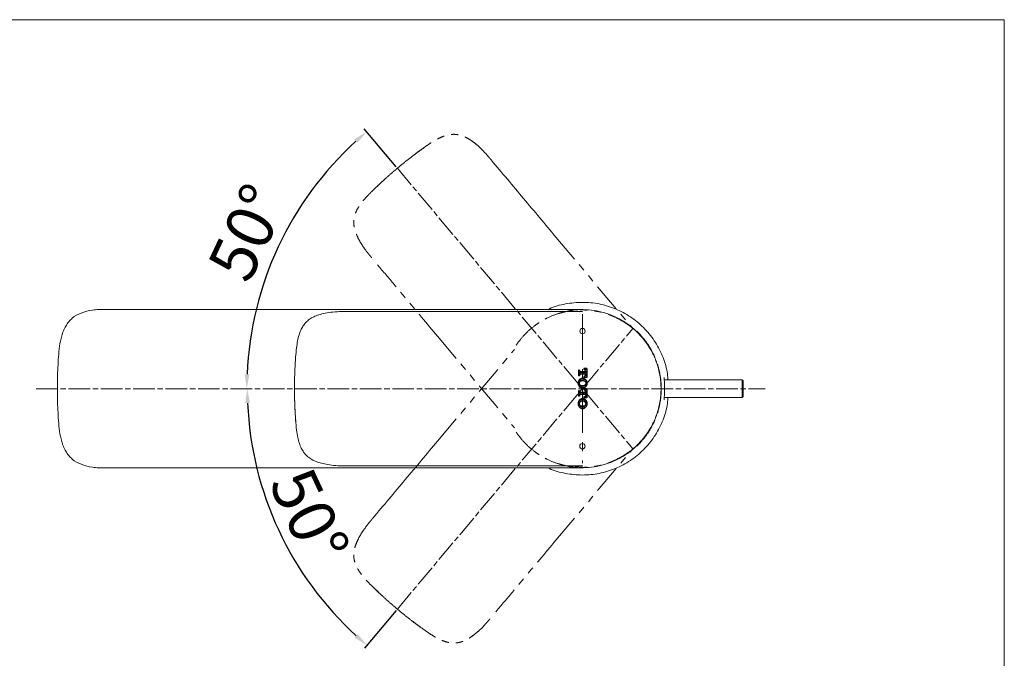
# Model space of a CAD drawing. Extents: x 1 to 457, y -833 to -5.
# Drawn here: x 183 to 457, y -183 to -5 of the extents above; entities that cross this region are included whole.
import ezdxf

# ---------------------------------------------------------------- set-up
doc = ezdxf.new("R2010")
doc.units = 0
for name, pattern in [('ACJISTGB', [9, 4, -1, 1, -1, 1, -1]), ('AM_ISO08W050', [18, 12, -1.5, 3, -1.5]), ('CENTERX2', [20.32, 12.7, -2.54, 2.54, -2.54])]:
    doc.linetypes.add(name, pattern=pattern)
doc.layers.get('0').update_dxf_attribs({"linetype": 'CONTINUOUS', "lineweight": 25})
doc.layers.get('DEFPOINTS').update_dxf_attribs({"linetype": 'CONTINUOUS'})
doc.layers.add('AM_5', color=4, linetype='CONTINUOUS', lineweight=13)
doc.layers.add('AM_7', color=4, linetype='AM_ISO08W050', lineweight=13)
doc.layers.add('PIC01', color=7, linetype='CONTINUOUS')
doc.layers.add('アノテーション', color=7, linetype='CONTINUOUS')
doc.styles.add('GB_ENGINEERNG', font='gbenor.shx', dxfattribs={"bigfont": 'gbcbig.shx'})
doc.dimstyles.new('GB-5$2', dxfattribs={"dimtxt": 5, "dimasz": 4, "dimexe": 1, "dimexo": 0.5, "dimgap": 1.25, "dimtad": 1, "dimdsep": 46, "dimtxsty": 'GB_ENGINEERNG', "dimcen": 5, "dimadec": 0, "dimazin": 0, "dimtfac": 0.7, "dimtmove": 0, "dimatfit": 3, "dimfxl": 0, "dimtzin": 0, "dimarcsym": 0})

# ---------------------------------------------------------------- blocks, each defined once
blk = doc.blocks.new('*D361')
at = {"layer": 'AM_5', "color": 0, "lineweight": -2}
blk.add_line((288.03, -169.35), (279.27, -179.78), dxfattribs=at)
blk.add_arc((339.78, -107.68), 93.12, 182.4613, 227.5387, dxfattribs=at)
at = {"layer": 'AM_5', "color": 0}
for points in [[(247.41, -111.66), (246.07, -111.69), (246.65, -107.68)], [(276.47, -176.88), (277.35, -175.88), (279.92, -179.02)]]:
    blk.add_solid(points, dxfattribs=at)
at = {"layer": 'DEFPOINTS', "color": 0}
for p in [(353.82, -90.94), (208.78, -107.68), (390.59, -107.68), (250.57, -134.39), (288.35, -168.96)]:
    blk.add_point(p, dxfattribs=at)
at = {"layer": 'AM_5', "color": 0, "lineweight": 18, "insert": (262.4, -143.76), "char_height": 13, "attachment_point": 5, "rotation": 295, "style": 'GB_ENGINEERNG'}
blk.add_mtext('50%%d', dxfattribs=at)
blk = doc.blocks.new('*D362')
at = {"layer": 'AM_5', "color": 0, "lineweight": -2}
blk.add_line((288.03, -46.01), (279.18, -35.47), dxfattribs=at)
blk.add_arc((339.78, -107.68), 93.27, 132.4575, 177.5425, dxfattribs=at)
at = {"layer": 'AM_5', "color": 0}
for points in [[(277.26, -39.37), (276.38, -38.37), (279.83, -36.23)], [(245.93, -103.67), (247.26, -103.69), (246.51, -107.68)]]:
    blk.add_solid(points, dxfattribs=at)
at = {"layer": 'DEFPOINTS', "color": 0}
for p in [(288.35, -46.4), (261.85, -56.43), (208.78, -107.68), (390.59, -107.68), (353.82, -124.42)]:
    blk.add_point(p, dxfattribs=at)
at = {"layer": 'AM_5', "color": 0, "lineweight": 18, "insert": (248.22, -64.99), "char_height": 13, "attachment_point": 5, "rotation": 65, "style": 'GB_ENGINEERNG'}
blk.add_mtext('50%%d', dxfattribs=at)
blk = doc.blocks.new('ﾌﾞﾛｯｸ5')
at = {"layer": 'PIC01', "color": 7, "linetype": 'Continuous'}
for p, q in [((0, 4.05), (0, 2.65)), ((0, 4.05), (4.15, 4.05)), ((0, 3.39), (0.12, 3.51)), ((0, 2.72), (0.13, 2.85)), ((0, 2.65), (0.47, 2.65)), ((0.36, 3.75), (0.66, 4.05)), ((0.38, 3.09), (0.78, 3.5)), ((0.47, 2.8), (0.47, 2.65)), ((0.83, 0.62), (1.32, 0.62)), ((0.83, 0.62), (0.83, 0.15)), ((0.83, 0.18), (0.85, 0.2)), ((0.83, 0.15), (3.33, 0.15)), ((1.02, 3.74), (1.33, 4.05)), ((1.09, 0.44), (1.27, 0.62)), ((1.25, 3.58), (1.61, 3.58)), ((1.47, 0.15), (1.51, 0.19)), ((1.61, 3.58), (1.61, 0.91)), ((1.68, 3.73), (2.01, 4.05)), ((1.7, 3.07), (2.1, 3.47)), ((1.71, 2.41), (2.11, 2.81)), ((1.72, 1.75), (2.13, 2.15)), ((1.74, 1.09), (2.14, 1.49)), ((1.75, 0.43), (2.16, 0.83)), ((2.15, 0.15), (2.17, 0.17)), ((2.34, 3.71), (2.68, 4.05)), ((2.36, 3.05), (2.55, 3.24)), ((2.37, 2.39), (2.55, 2.57)), ((2.38, 1.73), (2.55, 1.9)), ((2.4, 1.07), (2.55, 1.22)), ((2.41, 0.41), (2.67, 0.67)), ((2.55, 3.58), (2.55, 0.91)), ((2.55, 3.58), (2.9, 3.58)), ((2.82, 0.15), (2.83, 0.16)), ((2.84, 0.62), (3.33, 0.62)), ((3, 3.7), (3.35, 4.05)), ((3.07, 0.4), (3.29, 0.62)), ((3.33, 0.62), (3.33, 0.15)), ((3.39, 3.41), (3.42, 3.44)), ((3.66, 3.69), (4.03, 4.05)), ((3.68, 3.03), (4.08, 3.43)), ((3.68, 2.8), (3.68, 2.65)), ((3.68, 2.65), (4.15, 2.65)), ((3.97, 2.65), (4.09, 2.77)), ((4.15, 4.05), (4.15, 2.65)), ((4.58, 1.91), (4.77, 2.1)), ((4.65, 2.66), (4.76, 2.76)), ((4.71, 1.36), (4.78, 1.44)), ((5, 3), (5.4, 3.4)), ((5.01, 2.34), (5.42, 2.74)), ((5.02, 1.68), (5.43, 2.08)), ((5.04, 1.02), (5.44, 1.42)), ((5.27, 0.58), (5.46, 0.76)), ((5.64, 3.65), (6.05, 4.05)), ((5.66, 2.99), (6.06, 3.39)), ((5.67, 2.33), (5.68, 2.34)), ((5.68, 1.67), (5.7, 1.68)), ((5.7, 1.01), (5.85, 1.16)), ((5.71, 0.35), (6.12, 0.75)), ((6.3, 3.63), (6.71, 4.04)), ((6.37, 0.33), (6.55, 0.51)), ((6.72, 0.01), (6.79, 0.08)), ((7.03, 3.69), (7.37, 4.02)), ((7.03, 0.32), (7.37, 0.66)), ((7.62, 3.61), (7.93, 3.91)), ((7.68, 0.97), (8.08, 1.37)), ((7.69, 0.31), (8.1, 0.71)), ((7.75, 3.06), (8.04, 3.35)), ((7.91, 2.54), (8.06, 2.69)), ((7.93, 1.89), (8.07, 2.03)), ((8.28, 3.59), (8.32, 3.63)), ((8.3, 2.93), (8.65, 3.29)), ((8.31, 2.27), (8.72, 2.68)), ((8.32, 1.61), (8.73, 2.02)), ((8.34, 0.95), (8.74, 1.36)), ((8.97, 2.26), (9.03, 2.32)), ((9.46, 4.05), (9.46, 2.65)), ((9.46, 4.05), (13.61, 4.05)), ((9.46, 2.65), (9.93, 2.65)), ((9.6, 3.57), (10.01, 3.97)), ((9.62, 2.91), (10.02, 3.31)), ((9.93, 2.8), (9.93, 2.65)), ((10.26, 3.55), (10.67, 3.96)), ((10.29, 0.62), (10.78, 0.62)), ((10.29, 0.62), (10.29, 0.15)), ((10.29, 0.15), (12.79, 0.15)), ((10.33, 0.25), (10.7, 0.62)), ((10.71, 3.58), (11.07, 3.58)), ((10.97, 3.58), (11.33, 3.94)), ((10.99, 0.24), (11.4, 0.64)), ((11.07, 3.58), (11.07, 0.91)), ((11.07, 3.01), (11.34, 3.28)), ((11.07, 2.33), (11.36, 2.62)), ((11.07, 1.66), (11.37, 1.96)), ((11.07, 0.99), (11.38, 1.3)), ((11.58, 3.53), (11.99, 3.93)), ((11.6, 2.87), (12, 3.27)), ((11.61, 2.21), (12.01, 2.6)), ((11.62, 1.55), (12.01, 1.93)), ((11.64, 0.89), (12.01, 1.25)), ((11.65, 0.23), (12.06, 0.63)), ((12.01, 3.58), (12.01, 0.91)), ((12.01, 3.58), (12.36, 3.58)), ((12.3, 0.62), (12.79, 0.62)), ((12.31, 3.58), (12.65, 3.92)), ((12.31, 0.21), (12.72, 0.62)), ((12.79, 0.62), (12.79, 0.15)), ((12.9, 3.5), (13.31, 3.9)), ((13.11, 3.03), (13.32, 3.24)), ((13.14, 2.8), (13.14, 2.65)), ((13.14, 2.65), (13.61, 2.65)), ((13.56, 3.49), (13.61, 3.53)), ((13.58, 2.83), (13.61, 2.86)), ((13.61, 4.05), (13.61, 2.65)), ((14.24, 2.81), (14.64, 3.22)), ((14.25, 2.15), (14.66, 2.56)), ((14.27, 1.49), (14.67, 1.9)), ((14.39, 0.94), (14.68, 1.24)), ((14.88, 3.46), (15.29, 3.86)), ((14.9, 2.8), (15.3, 3.2)), ((14.91, 2.14), (15.15, 2.37)), ((14.93, 1.48), (15.16, 1.71)), ((14.94, 0.82), (15.3, 1.18)), ((15.11, 0.31), (15.36, 0.56)), ((15.54, 3.44), (15.95, 3.85)), ((15.61, 0.14), (15.99, 0.52)), ((16.19, 4.09), (16.3, 4.2)), ((16.27, 0.13), (16.68, 0.54)), ((16.47, 3.69), (16.61, 3.84)), ((16.85, 4.08), (16.88, 4.11)), ((16.92, 3.47), (17.27, 3.82)), ((16.93, 0.12), (17.34, 0.52)), ((17.14, 1), (17.32, 1.18)), ((17.2, 3.08), (17.28, 3.16)), ((17.52, 3.4), (17.76, 3.64)), ((17.54, 2.74), (17.94, 3.15)), ((17.55, 2.08), (17.96, 2.49)), ((17.57, 1.42), (17.97, 1.83)), ((17.58, 0.76), (17.98, 1.17)), ((18.2, 2.73), (18.34, 2.88)), ((18.21, 2.07), (18.49, 2.35)), ((18.23, 1.41), (18.44, 1.62))]:
    blk.add_line(p, q, dxfattribs=at)
for centre, radius, start, end in [((1.25, 2.8), 0.78, 90, 180), ((1.32, 0.91), 0.29, 270, 0), ((2.84, 0.91), 0.29, 180, 270), ((2.9, 2.8), 0.78, 0, 90), ((6.57, 2.1), 2, 131.2971, 228.7029), ((6.83, 1.8), 2.4, 90.7111, 131.5772), ((6.83, 2.4), 2.4, 228.4228, 269.2889), ((8.27, 2.1), 2.6, 159.2363, 200.7636), ((6.87, 2.63), 1.1, 93.2532, 159.2364), ((6.87, 1.57), 1.1, 200.7636, 266.7468), ((6.78, 1.8), 2.4, 48.4231, 89.2889), ((6.74, 2.63), 1.1, 20.7639, 86.7468), ((6.74, 1.57), 1.1, 273.2532, 339.2361), ((6.78, 2.4), 2.4, 270.7111, 311.5769), ((5.34, 2.1), 2.6, 339.2362, 20.7638), ((7.04, 2.1), 2, 311.2968, 48.7032), ((10.71, 2.8), 0.78, 90, 180), ((10.78, 0.91), 0.29, 270, 0), ((12.3, 0.91), 0.29, 180, 270), ((12.36, 2.8), 0.78, 0, 90), ((16.03, 2.1), 2, 131.2971, 228.7029), ((16.29, 1.8), 2.4, 90.7111, 131.5772), ((16.29, 2.4), 2.4, 228.4228, 269.2889), ((17.73, 2.1), 2.6, 159.2363, 200.7636), ((16.33, 2.63), 1.1, 93.2532, 159.2362), ((16.33, 1.57), 1.1, 200.7636, 266.7468), ((16.24, 1.8), 2.4, 48.4231, 89.2889), ((16.2, 2.63), 1.1, 20.7638, 86.7468), ((16.2, 1.57), 1.1, 273.2532, 339.2361), ((16.24, 2.4), 2.4, 270.7111, 311.5769), ((14.8, 2.1), 2.6, 339.2362, 20.764), ((16.5, 2.1), 2, 311.2968, 48.7032)]:
    blk.add_arc(centre, radius, start, end, dxfattribs=at)

msp = doc.modelspace()

# ---------------------------------------------------------------- linework, layer by layer
at = {"color": 0, "linetype": 'Continuous', "lineweight": 18}
for p, q in [((274.776, -86.222), (274.824, -86.222)), ((363.35, -105.18), (362.518, -105.18)), ((368.105, -105.18), (363.35, -105.18)), ((384.172, -105.18), (368.105, -105.18)), ((384.172, -110.18), (384.172, -105.18)), ((384.472, -105.48), (384.172, -105.18)), ((384.472, -109.88), (384.472, -105.48)), ((362.517, -110.18), (363.35, -110.18)), ((363.35, -110.18), (368.105, -110.18)), ((368.105, -110.18), (384.172, -110.18)), ((384.172, -110.18), (384.472, -109.88)), ((274.776, -129.137), (274.824, -129.137)), ((339.776, -129.544), (335.667, -129.151)), ((339.776, -129.151), (339.776, -129.226))]:
    msp.add_line(p, q, dxfattribs=at)
for points, knots in [([(363.521, -105.09), (363.47, -104.39), (363.307, -102.122), (362.059, -98.439), (359.868, -94.259), (356.853, -90.6), (353.196, -87.596), (349.018, -85.363), (344.49, -83.993), (339.768, -83.51), (335.091, -84.046), (331.874, -84.809), (330.399, -85.609), (330.303, -85.66)], [0, 0, 0, 0, 0.0469619, 0.1520451, 0.2571284, 0.3622116, 0.4672949, 0.5723781, 0.6774613, 0.7825446, 0.8876279, 0.9927111, 1, 1, 1, 1]), ([(193.895, -107.68), (193.901, -105.71), (193.936, -103.74), (194.072, -100.791), (194.131, -99.809), (194.284, -97.848), (194.374, -96.869), (194.638, -94.917), (194.815, -93.943), (195.22, -92.535), (195.378, -92.073), (195.75, -91.17), (195.966, -90.725), (196.453, -89.886), (196.725, -89.489), (197.181, -88.935), (197.341, -88.757), (197.678, -88.415), (197.856, -88.25), (198.766, -87.479), (199.578, -87.016), (200.456, -86.663)], [0, 0, 0, 0, 0.25, 0.25, 0.375, 0.375, 0.5, 0.5, 0.625, 0.625, 0.6875, 0.6875, 0.75, 0.75, 0.8125, 0.8125, 0.84375, 0.84375, 0.875, 0.875, 1, 1, 1, 1]), ([(200.456, -86.663), (201.49, -86.249), (202.579, -85.99), (204.222, -85.765), (204.774, -85.717), (205.882, -85.662), (206.439, -85.657), (206.997, -85.656)], [0, 0, 0, 0, 0.5, 0.5, 0.75, 0.75, 1, 1, 1, 1]), ([(206.997, -85.656), (207.791, -85.655), (208.587, -85.657), (210.183, -85.659), (210.984, -85.66), (213.391, -85.663), (215.002, -85.664), (219.849, -85.669), (223.093, -85.673), (226.344, -85.676)], [0, 0, 0, 0, 0.125, 0.125, 0.25, 0.25, 0.5, 0.5, 1, 1, 1, 1]), ([(226.433, -85.676), (229.464, -85.676), (232.499, -85.675), (238.571, -85.674), (241.61, -85.674), (247.688, -85.673), (250.728, -85.672), (256.808, -85.672), (259.849, -85.672), (262.889, -85.671)], [0, 0, 0, 0, 0.25, 0.25, 0.5, 0.5, 0.75, 0.75, 1, 1, 1, 1]), ([(272.921, -86.243), (272.099, -86.272), (270.547, -86.329), (268.405, -86.656), (266.615, -87.105), (265.16, -87.664), (263.961, -88.346), (262.941, -89.208), (262.106, -90.251), (261.478, -91.463), (260.988, -92.838), (260.598, -94.476), (260.295, -96.524), (260.061, -99.158), (259.932, -101.227), (259.898, -102.447), (259.896, -102.538)], [0, 0, 0, 0, 0.1004048, 0.1896673, 0.2645783, 0.3261565, 0.3802281, 0.4329777, 0.4889144, 0.5423877, 0.5990044, 0.666709, 0.7474348, 0.8512162, 0.9888716, 1, 1, 1, 1]), ([(273.048, -86.233), (273.227, -86.232), (273.516, -86.229), (273.912, -86.224), (274.128, -86.225), (274.233, -86.225)], [0, 0, 0, 0, 0.4517966, 0.7326373, 1, 1, 1, 1]), ([(273.063, -86.233), (273.348, -86.228), (273.776, -86.224), (274.276, -86.222), (274.49, -86.222), (274.633, -86.222), (274.703, -86.222), (274.776, -86.222)], [0, 0, 0, 0, 0.5, 0.75, 0.875, 0.875, 1, 1, 1, 1]), ([(302.776, -86.222), (298.107, -86.222), (293.438, -86.222), (286.436, -86.222), (284.103, -86.222), (279.437, -86.222), (277.105, -86.222), (274.776, -86.222)], [0, 0, 0, 0, 0.5, 0.5, 0.75, 0.75, 1, 1, 1, 1]), ([(274.824, -86.222), (277.15, -86.222), (279.478, -86.222), (284.135, -86.222), (286.465, -86.222), (293.454, -86.222), (298.115, -86.222), (302.776, -86.222)], [0, 0, 0, 0, 0.25, 0.25, 0.5, 0.5, 1, 1, 1, 1]), ([(288.391, -85.674), (290.837, -85.674), (293.283, -85.672), (298.175, -85.673), (300.621, -85.675), (307.958, -85.686), (312.85, -85.698), (317.742, -85.701)], [0, 0, 0, 0, 0.25, 0.25, 0.5, 0.5, 1, 1, 1, 1]), ([(302.775, -86.222), (304.007, -86.222), (310.79, -86.222), (323.123, -86.213), (334.224, -86.21), (339.775, -86.208)], [0, 0, 0, 0, 0.0998706, 0.5499271, 1, 1, 1, 1]), ([(317.742, -85.701), (321.331, -85.703), (324.919, -85.701), (330.302, -85.686), (332.096, -85.679), (334.787, -85.666), (335.685, -85.66), (337.03, -85.652), (337.479, -85.65), (338.152, -85.644), (338.376, -85.642), (338.824, -85.637), (339.049, -85.633), (339.273, -85.631)], [0, 0, 0, 0, 0.5, 0.5, 0.75, 0.75, 0.875, 0.875, 0.9375, 0.9375, 0.96875, 0.96875, 1, 1, 1, 1]), ([(336.014, -86.209), (335.776, -86.209), (334.707, -86.206), (332.988, -86.204), (330.999, -86.205), (329.191, -86.208), (327.613, -86.209), (326.54, -86.212), (326.121, -86.213)], [0, 0, 0, 0, 0.07262946, 0.32700371, 0.52275077, 0.67520025, 0.87300138, 1, 1, 1, 1]), ([(345.143, -86.388), (344.198, -86.18), (342.283, -85.759), (339.368, -85.649), (336.977, -85.801), (335.659, -86.105), (335.213, -86.207)], [0, 0, 0, 0, 0.2988623, 0.6057164, 0.866894, 1, 1, 1, 1]), ([(361.622, -107.68), (361.622, -107.602), (361.622, -107.523), (361.62, -107.366), (361.617, -107.131), (361.599, -106.584), (361.569, -106.118), (361.49, -105.19), (361.411, -104.576), (361.202, -103.357), (361.072, -102.753), (360.761, -101.553), (360.579, -100.955), (359.96, -99.198), (359.456, -98.082), (358.569, -96.484), (358.252, -95.965), (357.574, -94.951), (357.213, -94.455), (356.082, -93.033), (355.261, -92.161), (353.936, -90.964), (353.478, -90.584), (352.532, -89.859), (352.042, -89.515), (350.552, -88.554), (349.521, -88.001), (347.92, -87.299), (347.377, -87.086), (346.272, -86.704), (345.71, -86.534), (345.143, -86.388)], [0, 0, 0, 0, 0.0078125, 0.0078125, 0.015625, 0.03125, 0.0625, 0.0625, 0.125, 0.125, 0.1875, 0.1875, 0.25, 0.25, 0.375, 0.375, 0.4375, 0.4375, 0.5, 0.5, 0.625, 0.625, 0.6875, 0.6875, 0.75, 0.75, 0.875, 0.875, 0.9375, 0.9375, 1, 1, 1, 1]), ([(259.892, -102.524), (259.855, -103.381), (259.826, -104.24), (259.786, -105.96), (259.777, -106.824), (259.774, -107.68)], [0, 0, 0, 0, 0.5, 0.5, 1, 1, 1, 1]), ([(259.776, -107.68), (259.776, -106.821), (259.786, -105.962), (259.826, -104.245), (259.855, -103.387), (259.892, -102.529)], [0, 0, 0, 0, 0.5, 0.5, 1, 1, 1, 1]), ([(362.514, -104.61), (362.51, -104.601), (362.485, -104.547), (362.497, -104.805), (362.531, -105.396), (362.569, -106.131), (362.587, -106.581), (362.599, -107.076), (362.604, -107.409), (362.604, -107.681), (362.604, -107.949), (362.599, -108.337), (362.581, -108.995), (362.543, -109.746), (362.506, -110.379), (362.487, -110.726), (362.506, -110.739), (362.515, -110.744)], [0, 0, 0, 0, 0.03212501, 0.19495459, 0.35707393, 0.4022942, 0.45203804, 0.471806, 0.49180046, 0.49978822, 0.5079688, 0.52731604, 0.55544013, 0.63271657, 0.76231901, 0.89241311, 1, 1, 1, 1]), ([(193.895, -107.68), (193.901, -109.649), (193.936, -111.619), (194.072, -114.568), (194.131, -115.55), (194.284, -117.511), (194.374, -118.491), (194.638, -120.442), (194.815, -121.417), (195.22, -122.825), (195.378, -123.286), (195.75, -124.189), (195.966, -124.634), (196.453, -125.474), (196.725, -125.87), (197.181, -126.424), (197.341, -126.602), (197.678, -126.944), (197.856, -127.109), (198.766, -127.88), (199.578, -128.344), (200.456, -128.696)], [0, 0, 0, 0, 0.25, 0.25, 0.375, 0.375, 0.5, 0.5, 0.625, 0.625, 0.6875, 0.6875, 0.75, 0.75, 0.8125, 0.8125, 0.84375, 0.84375, 0.875, 0.875, 1, 1, 1, 1]), ([(259.776, -107.68), (259.776, -108.538), (259.786, -109.397), (259.826, -111.114), (259.855, -111.972), (259.892, -112.83)], [0, 0, 0, 0, 0.5, 0.5, 1, 1, 1, 1]), ([(259.776, -107.68), (259.776, -107.98), (259.778, -108.574), (259.789, -109.457), (259.807, -110.325), (259.83, -111.176), (259.858, -112.011), (259.881, -112.563), (259.892, -112.836)], [0, 0, 0, 0, 0.1743893, 0.3456592, 0.5138357, 0.6789401, 0.8409902, 1, 1, 1, 1]), ([(361.622, -107.68), (361.622, -107.757), (361.622, -107.837), (361.62, -107.994), (361.617, -108.229), (361.599, -108.775), (361.569, -109.241), (361.49, -110.169), (361.411, -110.783), (361.202, -112.002), (361.072, -112.607), (360.761, -113.806), (360.579, -114.404), (359.96, -116.161), (359.456, -117.277), (358.569, -118.875), (358.252, -119.395), (357.574, -120.408), (357.213, -120.904), (356.082, -122.326), (355.261, -123.198), (353.936, -124.395), (353.478, -124.776), (352.532, -125.5), (352.042, -125.844), (350.552, -126.805), (349.521, -127.359), (347.92, -128.061), (347.377, -128.273), (346.272, -128.655), (345.71, -128.825), (345.143, -128.971)], [0, 0, 0, 0, 0.0078125, 0.0078125, 0.015625, 0.03125, 0.0625, 0.0625, 0.125, 0.125, 0.1875, 0.1875, 0.25, 0.25, 0.375, 0.375, 0.4375, 0.4375, 0.5, 0.5, 0.625, 0.625, 0.6875, 0.6875, 0.75, 0.75, 0.875, 0.875, 0.9375, 0.9375, 1, 1, 1, 1]), ([(361.826, -107.68), (361.815, -107.68), (361.796, -107.68), (361.677, -107.68), (361.622, -107.68)], [0, 0, 0, 0, 0.5364742, 1, 1, 1, 1]), ([(363.521, -110.269), (363.47, -110.97), (363.307, -113.237), (362.059, -116.92), (359.868, -121.1), (356.853, -124.759), (353.196, -127.763), (349.018, -129.997), (344.49, -131.366), (339.768, -131.849), (335.091, -131.314), (331.874, -130.55), (330.399, -129.751), (330.303, -129.699)], [0, 0, 0, 0, 0.0469619, 0.1520451, 0.2571284, 0.3622116, 0.4672949, 0.5723781, 0.6774613, 0.7825446, 0.8876279, 0.9927111, 1, 1, 1, 1]), ([(259.892, -112.841), (259.892, -112.841), (259.892, -113.512), (259.992, -114.916), (260.118, -116.316), (260.185, -117.047)], [0, 0, 0, 0, 0.0000141, 0.477097, 1, 1, 1, 1]), ([(259.907, -112.841), (259.957, -114.034), (260.045, -116.16), (260.308, -118.955), (260.641, -121.123), (261.073, -122.814), (261.614, -124.207), (262.308, -125.405), (263.202, -126.407), (264.285, -127.226), (265.517, -127.851), (266.942, -128.346), (268.661, -128.751), (270.712, -129.033), (272.264, -129.119), (273.113, -129.126), (273.167, -129.127)], [0, 0, 0, 0, 0.1441521, 0.2569272, 0.3389751, 0.4088509, 0.4674591, 0.5192204, 0.5755632, 0.629142, 0.6831602, 0.7427771, 0.8119895, 0.897234, 0.9934795, 1, 1, 1, 1]), ([(200.456, -128.696), (201.49, -129.111), (202.579, -129.369), (204.222, -129.594), (204.774, -129.642), (205.882, -129.697), (206.439, -129.703), (206.997, -129.703)], [0, 0, 0, 0, 0.5, 0.5, 0.75, 0.75, 1, 1, 1, 1]), ([(206.997, -129.703), (207.791, -129.704), (208.587, -129.702), (210.183, -129.7), (210.984, -129.699), (213.391, -129.697), (215.002, -129.695), (219.849, -129.69), (223.093, -129.686), (226.344, -129.683)], [0, 0, 0, 0, 0.125, 0.125, 0.25, 0.25, 0.5, 0.5, 1, 1, 1, 1]), ([(226.433, -129.683), (229.464, -129.684), (232.499, -129.684), (238.571, -129.685), (241.61, -129.686), (247.688, -129.686), (250.728, -129.687), (256.808, -129.687), (259.849, -129.688), (262.889, -129.688)], [0, 0, 0, 0, 0.25, 0.25, 0.5, 0.5, 0.75, 0.75, 1, 1, 1, 1]), ([(273.048, -129.126), (273.227, -129.128), (273.516, -129.13), (273.912, -129.136), (274.128, -129.134), (274.233, -129.134)], [0, 0, 0, 0, 0.4517966, 0.7326373, 1, 1, 1, 1]), ([(273.063, -129.126), (273.348, -129.131), (273.776, -129.135), (274.276, -129.137), (274.49, -129.137), (274.633, -129.137), (274.703, -129.137), (274.776, -129.137)], [0, 0, 0, 0, 0.5, 0.75, 0.875, 0.875, 1, 1, 1, 1]), ([(302.776, -129.137), (298.107, -129.137), (293.438, -129.137), (286.436, -129.137), (284.103, -129.137), (279.437, -129.137), (277.105, -129.137), (274.776, -129.137)], [0, 0, 0, 0, 0.5, 0.5, 0.75, 0.75, 1, 1, 1, 1]), ([(274.824, -129.137), (277.15, -129.137), (279.478, -129.137), (284.135, -129.137), (286.465, -129.137), (293.454, -129.137), (298.115, -129.137), (302.776, -129.137)], [0, 0, 0, 0, 0.25, 0.25, 0.5, 0.5, 1, 1, 1, 1]), ([(288.391, -129.685), (290.837, -129.685), (293.283, -129.687), (298.175, -129.687), (300.621, -129.684), (307.958, -129.673), (312.85, -129.661), (317.742, -129.658)], [0, 0, 0, 0, 0.25, 0.25, 0.5, 0.5, 1, 1, 1, 1]), ([(339.776, -129.151), (328.109, -129.151), (315.774, -129.138), (303.439, -129.137), (302.776, -129.137)], [0, 0, 0, 0, 0.9458156, 1, 1, 1, 1]), ([(317.742, -129.658), (321.331, -129.656), (324.919, -129.659), (330.302, -129.673), (332.096, -129.68), (334.787, -129.693), (335.685, -129.699), (337.03, -129.708), (337.479, -129.71), (338.152, -129.716), (338.376, -129.717), (338.824, -129.722), (339.049, -129.726), (339.273, -129.728)], [0, 0, 0, 0, 0.5, 0.5, 0.75, 0.75, 0.875, 0.875, 0.9375, 0.9375, 0.96875, 0.96875, 1, 1, 1, 1]), ([(326.184, -129.146), (326.705, -129.147), (327.93, -129.15), (329.788, -129.152), (332.011, -129.155), (334.051, -129.154), (335.456, -129.151), (335.983, -129.15)], [0, 0, 0, 0, 0.1593529, 0.3745319, 0.5668581, 0.8376122, 1, 1, 1, 1]), ([(345.143, -128.971), (344.198, -129.179), (342.283, -129.6), (339.368, -129.71), (336.977, -129.559), (335.657, -129.254), (335.212, -129.151)], [0, 0, 0, 0, 0.29881456, 0.60561964, 0.86675553, 1, 1, 1, 1])]:
    msp.add_open_spline(points, degree=3, knots=knots, dxfattribs=at)
for points in [[(226.344, -85.676), (226.374, -85.676), (226.403, -85.676), (226.433, -85.676)], [(262.889, -85.671), (271.39, -85.676), (279.891, -85.676), (288.391, -85.674)], [(226.344, -129.683), (226.374, -129.683), (226.403, -129.683), (226.433, -129.683)], [(262.889, -129.688), (271.39, -129.683), (279.891, -129.683), (288.391, -129.685)], [(274.776, -129.137), (274.776, -129.137), (274.776, -129.137), (274.776, -129.136), (274.776, -129.135), (274.776, -129.133), (274.776, -129.132)]]:
    msp.add_open_spline(points, degree=3, dxfattribs=at)
at = {"layer": 'AM_5', "color": 0, "linetype": 'ACJISTGB', "lineweight": 18, "ltscale": 2}
for p, q in [((313.313, -42.778), (313.661, -43.185)), ((332.43, -65.543), (353.805, -90.998)), ((299.555, -93.129), (320.891, -118.575)), ((299.555, -122.231), (320.911, -96.761)), ((332.43, -149.816), (353.784, -124.386)), ((280.455, -145.01), (280.795, -144.597))]:
    msp.add_line(p, q, dxfattribs=at)
at = {"layer": 'AM_5', "color": 0, "lineweight": 18}
msp.add_lwpolyline([(457.012, -5.104), (1.273, -5.104), (1.273, -833.459), (457.012, -833.459)], close=True, dxfattribs=at)
at = {"layer": 'AM_5', "color": 0, "linetype": 'ACJISTGB', "lineweight": 18, "ltscale": 2}
for points, knots in [([(313.292, -42.766), (312.774, -42.186), (311.805, -41.102), (310.287, -39.73), (308.895, -38.673), (307.619, -37.896), (306.437, -37.368), (305.249, -37.045), (304.034, -36.933), (302.817, -37.049), (301.618, -37.361), (300.361, -37.851), (298.968, -38.56), (297.353, -39.549), (295.389, -40.902), (293.766, -42.091), (292.791, -42.863), (292.607, -43.008)], [0, 0, 0, 0, 0.0957483, 0.1789404, 0.2517795, 0.3112678, 0.3630766, 0.4113134, 0.4626938, 0.5127455, 0.5611045, 0.614745, 0.6784107, 0.7529324, 0.8472379, 0.9712959, 1, 1, 1, 1]), ([(292.382, -43.168), (292.382, -43.168), (292.452, -43.109), (292.999, -42.719), (294.076, -41.855), (295.142, -41.131), (295.729, -40.732)], [0, 0, 0, 0, 0.0000144, 0.0666272, 0.4858866, 1, 1, 1, 1]), ([(288.353, -46.396), (289.01, -45.844), (289.675, -45.3), (291.016, -44.227), (291.692, -43.698), (292.373, -43.175)], [0, 0, 0, 0, 0.5, 0.5, 1, 1, 1, 1]), ([(313.323, -42.789), (313.509, -43.004), (313.788, -43.33), (314.11, -43.711), (314.248, -43.875), (314.34, -43.985), (314.385, -44.038), (314.432, -44.094)], [0, 0, 0, 0, 0.5, 0.75, 0.875, 0.875, 1, 1, 1, 1]), ([(288.353, -46.396), (287.695, -46.948), (287.044, -47.508), (285.754, -48.642), (285.115, -49.216), (284.482, -49.796)], [0, 0, 0, 0, 0.5, 0.5, 1, 1, 1, 1]), ([(284.486, -49.817), (283.626, -50.6), (282.133, -51.958), (280.243, -53.86), (278.86, -55.401), (277.843, -56.745), (277.106, -57.969), (276.599, -59.121), (276.301, -60.274), (276.211, -61.459), (276.327, -62.665), (276.637, -63.888), (277.135, -65.174), (277.853, -66.614), (278.83, -68.202), (279.741, -69.472), (280.331, -70.187), (280.47, -70.356)], [0, 0, 0, 0, 0.1409917, 0.2447041, 0.3250066, 0.3919698, 0.4489376, 0.4981025, 0.5443862, 0.5931009, 0.642238, 0.6914162, 0.7466359, 0.8101538, 0.8873204, 0.973436, 1, 1, 1, 1]), ([(284.474, -49.803), (284.473, -49.803), (283.96, -50.235), (282.948, -51.213), (281.957, -52.21), (281.439, -52.731)], [0, 0, 0, 0, 0.0000141, 0.477097, 1, 1, 1, 1]), ([(280.455, -70.349), (280.638, -70.574), (280.888, -70.88), (281.143, -71.181), (281.211, -71.262)], [0, 0, 0, 0, 0.7326366, 1, 1, 1, 1]), ([(299.555, -93.129), (296.554, -89.552), (293.553, -85.976), (289.052, -80.612), (287.552, -78.825), (284.553, -75.25), (283.054, -73.464), (281.557, -71.679)], [0, 0, 0, 0, 0.5, 0.5, 0.75, 0.75, 1, 1, 1, 1]), ([(353.818, -90.944), (353.759, -90.894), (353.698, -90.843), (353.577, -90.744), (353.394, -90.596), (352.964, -90.258), (352.588, -89.981), (351.826, -89.445), (351.305, -89.111), (350.237, -88.488), (349.69, -88.198), (348.572, -87.666), (347.996, -87.421), (346.253, -86.766), (345.074, -86.435), (343.28, -86.087), (342.678, -85.996), (341.466, -85.863), (340.854, -85.822), (339.037, -85.774), (337.842, -85.842), (336.073, -86.088), (335.487, -86.194), (334.323, -86.453), (333.746, -86.607), (332.052, -87.131), (330.965, -87.565), (329.398, -88.34), (328.886, -88.62), (327.883, -89.22), (327.392, -89.542), (326.915, -89.882)], [0, 0, 0, 0, 0.0078125, 0.0078125, 0.015625, 0.03125, 0.0625, 0.0625, 0.125, 0.125, 0.1875, 0.1875, 0.25, 0.25, 0.375, 0.375, 0.4375, 0.4375, 0.5, 0.5, 0.625, 0.625, 0.6875, 0.6875, 0.75, 0.75, 0.875, 0.875, 0.9375, 0.9375, 1, 1, 1, 1]), ([(326.915, -89.882), (326.149, -90.472), (324.595, -91.668), (322.637, -93.831), (321.217, -95.759), (320.602, -96.965), (320.394, -97.372)], [0, 0, 0, 0, 0.29886213, 0.60571628, 0.86689393, 1, 1, 1, 1]), ([(359.536, -98.105), (359.088, -97.248), (358.18, -95.51), (356.39, -93.206), (354.737, -91.473), (353.657, -90.658), (353.292, -90.383)], [0, 0, 0, 0, 0.29886213, 0.60571628, 0.86689393, 1, 1, 1, 1]), ([(353.818, -90.944), (353.878, -90.994), (353.939, -91.045), (354.058, -91.147), (354.235, -91.301), (354.643, -91.666), (354.98, -91.989), (355.64, -92.646), (356.06, -93.101), (356.859, -94.044), (357.239, -94.532), (357.958, -95.542), (358.299, -96.066), (359.247, -97.669), (359.778, -98.773), (360.432, -100.479), (360.626, -101.056), (360.967, -102.227), (361.114, -102.822), (361.477, -104.603), (361.617, -105.792), (361.682, -107.577), (361.68, -108.172), (361.626, -109.363), (361.575, -109.959), (361.354, -111.718), (361.115, -112.863), (360.623, -114.541), (360.437, -115.094), (360.02, -116.186), (359.788, -116.726), (359.536, -117.254)], [0, 0, 0, 0, 0.0078125, 0.0078125, 0.015625, 0.03125, 0.0625, 0.0625, 0.125, 0.125, 0.1875, 0.1875, 0.25, 0.25, 0.375, 0.375, 0.4375, 0.4375, 0.5, 0.5, 0.625, 0.625, 0.6875, 0.6875, 0.75, 0.75, 0.875, 0.875, 0.9375, 0.9375, 1, 1, 1, 1]), ([(353.818, -124.415), (353.878, -124.366), (353.939, -124.314), (354.058, -124.212), (354.235, -124.058), (354.643, -123.693), (354.98, -123.371), (355.64, -122.713), (356.06, -122.258), (356.859, -121.315), (357.239, -120.827), (357.958, -119.817), (358.299, -119.293), (359.247, -117.69), (359.778, -116.586), (360.432, -114.88), (360.626, -114.303), (360.967, -113.132), (361.114, -112.537), (361.477, -110.756), (361.617, -109.567), (361.682, -107.783), (361.68, -107.187), (361.626, -105.996), (361.575, -105.401), (361.354, -103.641), (361.115, -102.496), (360.623, -100.818), (360.437, -100.265), (360.02, -99.174), (359.788, -98.634), (359.536, -98.105)], [0, 0, 0, 0, 0.0078125, 0.0078125, 0.015625, 0.03125, 0.0625, 0.0625, 0.125, 0.125, 0.1875, 0.1875, 0.25, 0.25, 0.375, 0.375, 0.4375, 0.4375, 0.5, 0.5, 0.625, 0.625, 0.6875, 0.6875, 0.75, 0.75, 0.875, 0.875, 0.9375, 0.9375, 1, 1, 1, 1]), ([(359.536, -117.254), (359.088, -118.111), (358.18, -119.849), (356.39, -122.153), (354.737, -123.887), (353.656, -124.702), (353.29, -124.978)], [0, 0, 0, 0, 0.2988144, 0.6056195, 0.8667555, 1, 1, 1, 1]), ([(326.915, -125.478), (326.149, -124.887), (324.595, -123.691), (322.637, -121.528), (321.216, -119.599), (320.601, -118.393), (320.394, -117.985)], [0, 0, 0, 0, 0.2988144, 0.6056195, 0.8667555, 1, 1, 1, 1]), ([(353.818, -124.415), (353.759, -124.465), (353.698, -124.516), (353.577, -124.615), (353.394, -124.764), (352.964, -125.102), (352.588, -125.378), (351.826, -125.914), (351.305, -126.248), (350.237, -126.872), (349.69, -127.161), (348.572, -127.694), (347.996, -127.938), (346.253, -128.594), (345.074, -128.924), (343.28, -129.272), (342.678, -129.364), (341.466, -129.496), (340.854, -129.538), (339.037, -129.586), (337.842, -129.517), (336.073, -129.272), (335.487, -129.166), (334.323, -128.906), (333.746, -128.753), (332.052, -128.229), (330.965, -127.795), (329.398, -127.019), (328.886, -126.74), (327.883, -126.139), (327.392, -125.817), (326.915, -125.478)], [0, 0, 0, 0, 0.0078125, 0.0078125, 0.015625, 0.03125, 0.0625, 0.0625, 0.125, 0.125, 0.1875, 0.1875, 0.25, 0.25, 0.375, 0.375, 0.4375, 0.4375, 0.5, 0.5, 0.625, 0.625, 0.6875, 0.6875, 0.75, 0.75, 0.875, 0.875, 0.9375, 0.9375, 1, 1, 1, 1]), ([(280.464, -144.999), (280.644, -144.778), (280.916, -144.447), (281.236, -144.063), (281.373, -143.899), (281.465, -143.789), (281.51, -143.735), (281.557, -143.68)], [0, 0, 0, 0, 0.5, 0.75, 0.875, 0.875, 1, 1, 1, 1]), ([(280.447, -145.033), (279.965, -145.644), (279.066, -146.787), (277.979, -148.519), (277.179, -150.074), (276.636, -151.465), (276.321, -152.721), (276.21, -153.947), (276.31, -155.163), (276.635, -156.341), (277.151, -157.468), (277.852, -158.621), (278.792, -159.87), (280.046, -161.288), (281.72, -162.987), (283.173, -164.38), (284.103, -165.206), (284.277, -165.361)], [0, 0, 0, 0, 0.0957483, 0.1789404, 0.2517795, 0.3112678, 0.3630766, 0.4113134, 0.4626938, 0.5127455, 0.5611045, 0.614745, 0.6784107, 0.7529324, 0.8472379, 0.9712959, 1, 1, 1, 1]), ([(332.43, -149.816), (329.429, -153.392), (326.428, -156.969), (321.927, -162.333), (320.427, -164.12), (317.428, -167.694), (315.929, -169.48), (314.432, -171.265)], [0, 0, 0, 0, 0.5, 0.5, 0.75, 0.75, 1, 1, 1, 1]), ([(284.474, -165.556), (284.473, -165.556), (284.403, -165.497), (283.925, -165.026), (282.886, -164.116), (281.988, -163.191), (281.493, -162.682)], [0, 0, 0, 0, 0.0000144, 0.0666272, 0.4858866, 1, 1, 1, 1]), ([(288.353, -168.963), (287.695, -168.411), (287.044, -167.851), (285.754, -166.717), (285.115, -166.143), (284.482, -165.564)], [0, 0, 0, 0, 0.5, 0.5, 1, 1, 1, 1]), ([(288.353, -168.963), (289.01, -169.515), (289.675, -170.059), (291.016, -171.132), (291.692, -171.661), (292.373, -172.185)], [0, 0, 0, 0, 0.5, 0.5, 1, 1, 1, 1]), ([(292.382, -172.192), (292.382, -172.192), (292.896, -172.623), (294.035, -173.449), (295.188, -174.252), (295.792, -174.671)], [0, 0, 0, 0, 0.0000141, 0.477097, 1, 1, 1, 1]), ([(292.393, -172.177), (293.313, -172.888), (294.91, -174.122), (297.111, -175.654), (298.869, -176.747), (300.37, -177.516), (301.703, -178.029), (302.925, -178.329), (304.112, -178.421), (305.295, -178.305), (306.463, -177.981), (307.613, -177.463), (308.793, -176.75), (310.087, -175.792), (311.481, -174.554), (312.573, -173.436), (313.175, -172.732), (313.317, -172.565)], [0, 0, 0, 0, 0.1409917, 0.2447041, 0.3250066, 0.3919698, 0.4489376, 0.4981025, 0.5443862, 0.5931009, 0.642238, 0.6914162, 0.7466359, 0.8101538, 0.8873204, 0.973436, 1, 1, 1, 1]), ([(313.313, -172.581), (313.502, -172.362), (313.761, -172.063), (314.013, -171.76), (314.081, -171.678)], [0, 0, 0, 0, 0.7326366, 1, 1, 1, 1])]:
    msp.add_open_spline(points, degree=3, knots=knots, dxfattribs=at)
at = {"layer": 'AM_5', "color": 0, "lineweight": 18}
for points in [[(332.43, -65.543), (329.429, -61.967), (326.428, -58.391), (321.927, -53.027), (320.427, -51.239), (317.428, -47.665), (315.929, -45.879), (314.432, -44.094)], [(299.555, -122.231), (296.554, -125.807), (293.553, -129.383), (289.052, -134.747), (287.552, -136.535), (284.553, -140.109), (283.054, -141.895), (281.557, -143.68)]]:
    msp.add_open_spline(points, degree=3, knots=[0, 0, 0, 0, 0.5, 0.5, 0.75, 0.75, 1, 1, 1, 1], dxfattribs=at)
at = {"layer": 'AM_7', "color": 0, "lineweight": 18, "ltscale": 0.5}
for p, q in [((288.353, -46.396), (353.818, -124.415)), ((288.353, -168.963), (353.818, -90.944)), ((187.976, -107.68), (390.59, -107.68))]:
    msp.add_line(p, q, dxfattribs=at)
at = {"layer": 'アノテーション', "color": 0, "linetype": 'CENTERX2', "lineweight": 18}
msp.add_line((339.776, -86.973), (339.776, -128.386), dxfattribs=at)
at = {"layer": 'アノテーション', "color": 0, "lineweight": 18}
for centre in [(339.802, -91.68), (339.776, -123.68)]:
    msp.add_circle(centre, 0.75, dxfattribs=at)
msp.add_point((193.895, -107.68), dxfattribs=at)

# ---------------------------------------------------------------- block references
at = {"layer": 'アノテーション', "color": 0, "lineweight": 18, "xscale": 0.5999999999999998, "yscale": 0.5999999999999998, "zscale": 0.5999999999999998, "rotation": 269.9965763995575}
msp.add_blockref('ﾌﾞﾛｯｸ5', (338.566, -102.074), dxfattribs=at)

# ---------------------------------------------------------------- dimensions: what is measured, and where the dimension line sits
at = {"layer": 'AM_5', "color": 0, "lineweight": 18}
for base, line2, picture, middle in [((261.853, -56.429), ((288.353, -46.396), (353.818, -124.415)), '*D362', (248.225, -64.989)), ((250.565, -134.387), ((288.353, -168.963), (353.818, -90.944)), '*D361', (262.402, -143.76))]:
    dim = msp.add_angular_dim_2l(base=base, line1=((208.782, -107.68), (390.59, -107.68)), line2=line2, dimstyle='GB-5$2', override={"dimtxt": 13}, dxfattribs=at)
    dim.commit()
    dim.dimension.update_dxf_attribs({"geometry": picture, "text_midpoint": middle})

doc.saveas('drawing.dxf')
